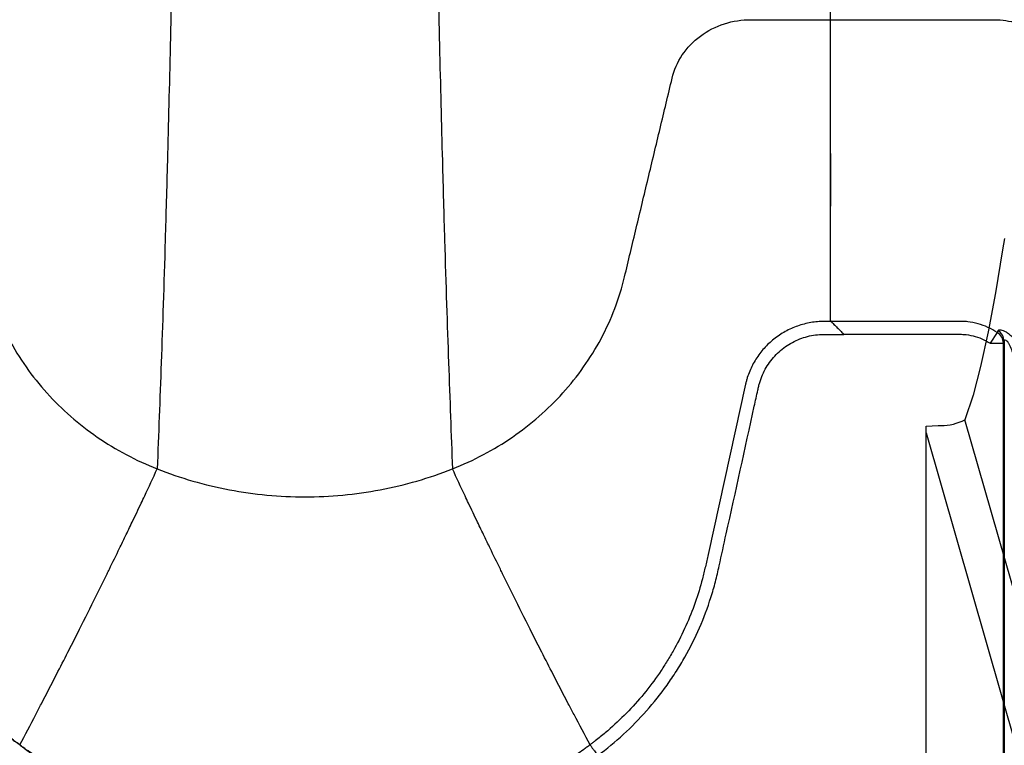
# Model space of a CAD drawing. Units: inches. Extents: x -532 to 217, y -501 to -96.
# Drawn here: x 110 to 114, y -484 to -480 of the extents above; entities that cross this region are included whole.
import ezdxf

# ---------------------------------------------------------------- set-up
doc = ezdxf.new("R2010")
doc.units = ezdxf.units.IN
doc.header["$MEASUREMENT"] = 0
doc.layers.add('Geotextile', color=7, linetype='Continuous', lineweight=0)

msp = doc.modelspace()

# ---------------------------------------------------------------- hatches: boundary and pattern name
at = {"layer": 'Geotextile'}
h = msp.add_hatch(dxfattribs=at)
h.set_pattern_fill('AR-HBONE', color=256, scale=0.5)
h.set_pattern_definition([(45, (355.7197, 3.4572), (0, 2.828427), [6, -2]), (135, (357.1339, 4.8715), (2e-16, 2.828427), [6, -2])])
edge = h.paths.add_edge_path()
edge.add_line((112.9469, -485.8372), (112.9469, -493.8428))
edge.add_line((112.9469, -493.8428), (133.5684, -493.8428))
edge.add_line((133.5684, -493.8428), (133.5684, -476.1115))
edge.add_line((133.5684, -476.1115), (120.7554, -476.1115))
edge.add_arc((94.2778, -471.5956), 26.86, 332.91571, 350.32104, ccw=False)
edge.add_line((118.1922, -483.825), (116.3712, -485.8372))
edge.add_line((116.3712, -485.8372), (112.9469, -485.8372))

# ---------------------------------------------------------------- linework, layer by layer
at = {"color": 7, "linetype": 'Continuous', "lineweight": 25}
for p, q in [((113.3867, -481.3229), (113.3867, -481.3181)), ((113.389, -481.8373), (113.3595, -481.8373)), ((113.389, -481.8373), (113.3595, -481.8373)), ((113.4467, -481.895), (113.4467, -481.8947)), ((113.4467, -481.895), (113.4467, -481.8947)), ((114.1307, -481.8864), (114.0986, -481.9348)), ((114.0986, -481.9348), (114.1584, -481.9348)), ((114.1584, -485.8168), (114.1584, -481.9348)), ((114.1614, -481.9262), (114.1614, -485.8168)), ((113.8139, -482.3349), (113.8139, -482.3053)), ((113.8139, -484.8676), (113.8139, -482.3349)), ((109.7689, -483.7274), (109.7689, -483.7274)), ((109.7689, -483.7274), (109.7689, -483.7274)), ((109.7689, -483.7274), (109.7689, -483.7274)), ((112.3137, -483.7274), (112.3137, -483.7274)), ((112.3137, -483.7274), (112.3137, -483.7274))]:
    msp.add_line(p, q, dxfattribs=at)
at = {"color": 7, "linetype": 'Continuous', "lineweight": 25, "flags": 128}
for points in [[(113.3867, -481.0885), (113.3867, -481.086), (113.3867, -481.0835)], [(114.1633, -481.4676), (114.1633, -481.4676), (114.155, -481.5182), (114.1225, -481.709), (114.0898, -481.8835), (114.0562, -482.0385), (114.0227, -482.1662), (113.9866, -482.2763)], [(113.8139, -482.3053), (113.8672, -482.3026), (113.8801, -482.3017)], [(114.482, -484.0048), (114.482, -484.0048), (114.4366, -483.8463), (114.2548, -483.2121), (113.9866, -482.2763)], [(113.8139, -482.3349), (114.2152, -483.7355), (114.2641, -483.9146), (114.3184, -484.0919), (114.3574, -484.1783), (114.4102, -484.2571), (114.4755, -484.3257), (114.5514, -484.3824), (114.6355, -484.4254), (114.7255, -484.4539), (114.8601, -484.4726), (114.9961, -484.482)]]:
    msp.add_lwpolyline(points, dxfattribs=at)
at = {"color": 7, "linetype": 'Continuous', "lineweight": 25}
for centre, radius, start, end in [((114.0991, -481.9366), 0.0593, 1.6999, 57.85), ((114.1021, -481.9279), 0.0593, 1.686, 57.3209), ((113.8818, -482.0721), 0.2296, 269.5691, 297.1691)]:
    msp.add_arc(centre, radius, start, end, dxfattribs=at)
for points, knots in [([(110.6253, -468.8928), (110.6134, -469.808), (110.5983, -470.9732), (110.5746, -472.7438), (110.5563, -474.0665), (110.5357, -475.4345), (110.5142, -476.8083), (110.4936, -478.0173), (110.4721, -479.1661), (110.4516, -480.161), (110.4332, -480.9286), (110.4095, -481.7939), (110.3944, -482.1868), (110.3825, -482.4954)], [0, 0, 0, 0, 0.147941, 0.188348, 0.295667, 0.375449, 0.441958, 0.56159, 0.628061, 0.707809, 0.814121, 0.853991, 1, 1, 1, 1]), ([(110.6253, -468.8928), (110.6134, -469.808), (110.5983, -470.9732), (110.5746, -472.7438), (110.5563, -474.0665), (110.5357, -475.4345), (110.5142, -476.8083), (110.4936, -478.0173), (110.4721, -479.1661), (110.4516, -480.161), (110.4332, -480.9286), (110.4095, -481.7939), (110.3944, -482.1868), (110.3825, -482.4954)], [0, 0, 0, 0, 0.147941, 0.188348, 0.295667, 0.375449, 0.441958, 0.56159, 0.628061, 0.707809, 0.814121, 0.853991, 1, 1, 1, 1]), ([(110.6253, -468.8928), (110.6134, -469.808), (110.5983, -470.9732), (110.5746, -472.7438), (110.5563, -474.0665), (110.5357, -475.4345), (110.5142, -476.8083), (110.4936, -478.0173), (110.4721, -479.1661), (110.4516, -480.161), (110.4332, -480.9286), (110.4095, -481.7939), (110.3944, -482.1868), (110.3825, -482.4954)], [0, 0, 0, 0, 0.147941, 0.188348, 0.295667, 0.375449, 0.441958, 0.56159, 0.628061, 0.707809, 0.814121, 0.853991, 1, 1, 1, 1]), ([(111.4574, -468.8928), (111.4692, -469.808), (111.4844, -470.9732), (111.508, -472.7438), (111.5263, -474.0665), (111.5469, -475.4345), (111.5685, -476.8083), (111.589, -478.0173), (111.6106, -479.1661), (111.6311, -480.161), (111.6494, -480.9286), (111.6731, -481.7939), (111.6883, -482.1868), (111.7001, -482.4954)], [0, 0, 0, 0, 0.147941, 0.188348, 0.295667, 0.375449, 0.441958, 0.56159, 0.628061, 0.707809, 0.814121, 0.853991, 1, 1, 1, 1]), ([(111.4574, -468.8928), (111.4692, -469.808), (111.4844, -470.9732), (111.508, -472.7438), (111.5263, -474.0665), (111.5469, -475.4345), (111.5685, -476.8083), (111.589, -478.0173), (111.6106, -479.1661), (111.6311, -480.161), (111.6494, -480.9286), (111.6731, -481.7939), (111.6883, -482.1868), (111.7001, -482.4954)], [0, 0, 0, 0, 0.147941, 0.188348, 0.295667, 0.375449, 0.441958, 0.56159, 0.628061, 0.707809, 0.814121, 0.853991, 1, 1, 1, 1]), ([(113.3867, -480.4905), (113.3867, -480.2268), (113.3867, -479.8909), (113.3867, -479.1473), (113.3867, -478.4867), (113.3867, -477.6294), (113.3867, -476.638), (113.3867, -475.6982), (113.3867, -474.9886), (113.3867, -474.8029)], [0.4016504, 0.4016504, 0.4016504, 0.4016504, 0.5472195, 0.5870308, 0.6931226, 0.7727506, 0.8391141, 0.9585482, 1, 1, 1, 1]), ([(108.0871, -480.6439), (108.1194, -480.6439), (108.1839, -480.6385), (108.2776, -480.6143), (108.365, -480.575), (108.4172, -480.5394), (108.447, -480.515), (108.4594, -480.5065), (108.4802, -480.4972), (108.5023, -480.4917), (108.517, -480.4905), (108.5684, -480.4905), (108.656, -480.4905), (108.7864, -480.4905), (108.9174, -480.4905), (109.0061, -480.4905), (109.0906, -480.4905), (109.1709, -480.5027), (109.2801, -480.5582), (109.3632, -480.6449), (109.394, -480.7157), (109.4205, -480.8263), (109.4562, -480.9757), (109.5098, -481.1997), (109.5628, -481.4215), (109.5976, -481.5666), (109.6377, -481.7346), (109.7087, -481.9204), (109.881, -482.1644), (110.1082, -482.3626), (110.2879, -482.4581), (110.3825, -482.4954)], [0, 0, 0, 0, 0.025046, 0.050091, 0.075137, 0.100183, 0.100183, 0.106037, 0.111891, 0.117745, 0.1236, 0.1236, 0.159656, 0.195712, 0.231768, 0.267824, 0.267824, 0.299323, 0.330821, 0.36232, 0.393818, 0.393818, 0.458431, 0.523045, 0.587658, 0.652271, 0.652271, 0.739203, 0.826135, 0.913068, 1, 1, 1, 1]), ([(111.7001, -482.4954), (111.7947, -482.4581), (111.9744, -482.3626), (112.2016, -482.1644), (112.3739, -481.9204), (112.4449, -481.7346), (112.4851, -481.5666), (112.5198, -481.4215), (112.5729, -481.1997), (112.6264, -480.9757), (112.6622, -480.8263), (112.6886, -480.7157), (112.7194, -480.6449), (112.8025, -480.5582), (112.9118, -480.5027), (112.992, -480.4905), (113.0765, -480.4905), (113.1653, -480.4905), (113.2829, -480.4905), (113.3565, -480.4905), (113.3867, -480.4905)], [0.1706977, 0.1706977, 0.1706977, 0.1706977, 0.2576301, 0.3445624, 0.4314947, 0.518427, 0.518427, 0.5830401, 0.6476532, 0.7122663, 0.7768794, 0.7768794, 0.8083779, 0.8398765, 0.8713751, 0.9028737, 0.9028737, 0.9389298, 0.9749859, 1, 1, 1, 1]), ([(113.3867, -480.4905), (113.4484, -480.4905), (113.5718, -480.4905), (113.7562, -480.4905), (113.939, -480.4905), (114.0592, -480.4905), (114.153, -480.4905), (114.2196, -480.5013), (114.3064, -480.5454), (114.3731, -480.6119), (114.4002, -480.6673), (114.4474, -480.8305), (114.5248, -481.0982), (114.6408, -481.4997), (114.7569, -481.9013), (114.8344, -482.1693), (114.8841, -482.3412), (114.9205, -482.4167), (115.0158, -482.5078), (115.1335, -482.5612), (115.2125, -482.5713), (115.2695, -482.5713), (115.2981, -482.5713), (115.3367, -482.5713), (115.3754, -482.5713), (115.4039, -482.5713), (115.4609, -482.5713), (115.5388, -482.5613), (115.6534, -482.5101), (115.7491, -482.422), (115.7885, -482.3442), (115.8003, -482.3033)], [0.296126, 0.296126, 0.296126, 0.296126, 0.3251934, 0.3542608, 0.3833282, 0.4123956, 0.4123956, 0.4290122, 0.4456288, 0.4622454, 0.478862, 0.478862, 0.5548447, 0.6308274, 0.7068101, 0.7827928, 0.7827928, 0.8042809, 0.8257691, 0.8472572, 0.8687453, 0.8687453, 0.8800709, 0.8913964, 0.9027219, 0.9140474, 0.9140474, 0.9355356, 0.9570237, 0.9785119, 1, 1, 1, 1]), ([(113.3867, -481.0835), (113.3867, -480.9864), (113.3867, -480.8884), (113.3867, -480.7401), (113.3867, -480.6905), (113.3867, -480.5907), (113.3867, -480.5406), (113.3867, -480.4905)], [0, 0, 0, 0, 0.5, 0.5, 0.75, 0.75, 1, 1, 1, 1]), ([(113.3867, -481.0835), (113.3867, -480.9864), (113.3867, -480.8884), (113.3867, -480.7401), (113.3867, -480.6905), (113.3867, -480.5907), (113.3867, -480.5406), (113.3867, -480.4905)], [0, 0, 0, 0, 0.5, 0.5, 0.75, 0.75, 1, 1, 1, 1]), ([(113.3867, -481.0885), (113.3867, -481.1089), (113.3867, -481.1489), (113.3867, -481.2075), (113.3867, -481.2636), (113.3867, -481.3002), (113.3867, -481.3181)], [0, 0, 0, 0, 0.264501, 0.519335, 0.764501, 1, 1, 1, 1]), ([(113.3867, -481.3181), (113.3867, -481.281), (113.3867, -481.2049), (113.3867, -481.128), (113.3867, -481.0886)], [0.4194652, 0.4194652, 0.4194652, 0.4194652, 0.4997716, 0.5833562, 0.5833562, 0.5833562, 0.5833562]), ([(113.3867, -481.8326), (113.3867, -481.7908), (113.3867, -481.7489), (113.3867, -481.6648), (113.3867, -481.6224), (113.3867, -481.495), (113.3867, -481.4093), (113.3867, -481.3229)], [0, 0, 0, 0, 0.25, 0.25, 0.5, 0.5, 1, 1, 1, 1]), ([(113.3867, -481.8326), (113.3867, -481.7908), (113.3867, -481.7489), (113.3867, -481.6648), (113.3867, -481.6224), (113.3867, -481.495), (113.3867, -481.4093), (113.3867, -481.3229)], [0, 0, 0, 0, 0.25, 0.25, 0.5, 0.5, 1, 1, 1, 1]), ([(113.3595, -481.8373), (113.3493, -481.8373), (113.3391, -481.8378), (113.3189, -481.8395), (113.3089, -481.8408), (113.2889, -481.8443), (113.2789, -481.8464), (113.2593, -481.8516), (113.2496, -481.8545), (113.2211, -481.8645), (113.2027, -481.8727), (113.1762, -481.8873), (113.1674, -481.8927), (113.1505, -481.9039), (113.1424, -481.9099), (113.1188, -481.9286), (113.1041, -481.9424), (113.0838, -481.965), (113.0773, -481.9728), (113.0651, -481.989), (113.0593, -481.9973), (113.0432, -482.0228), (113.0339, -482.0407), (113.0223, -482.0687), (113.0188, -482.0783), (113.0141, -482.0928), (113.0127, -482.0977), (113.0107, -482.105), (113.0097, -482.1087), (113.0088, -482.1124), (113.0083, -482.1149), (113.008, -482.1162), (113.0077, -482.1174)], [0, 0, 0, 0, 0.0625, 0.0625, 0.125, 0.125, 0.1875, 0.1875, 0.25, 0.25, 0.375, 0.375, 0.4375, 0.4375, 0.5, 0.5, 0.625, 0.625, 0.6875, 0.6875, 0.75, 0.75, 0.875, 0.875, 0.9375, 0.9375, 0.96875, 0.96875, 0.984375, 0.992188, 0.992188, 1, 1, 1, 1]), ([(113.3595, -481.8373), (113.3493, -481.8373), (113.3391, -481.8378), (113.3189, -481.8395), (113.3089, -481.8408), (113.2889, -481.8443), (113.2789, -481.8464), (113.2593, -481.8516), (113.2496, -481.8545), (113.2211, -481.8645), (113.2027, -481.8727), (113.1762, -481.8873), (113.1674, -481.8927), (113.1505, -481.9039), (113.1424, -481.9099), (113.1188, -481.9286), (113.1041, -481.9424), (113.0838, -481.965), (113.0773, -481.9728), (113.0651, -481.989), (113.0593, -481.9973), (113.0432, -482.0228), (113.0339, -482.0407), (113.0223, -482.0687), (113.0188, -482.0783), (113.0141, -482.0928), (113.0127, -482.0977), (113.0107, -482.105), (113.0097, -482.1087), (113.0088, -482.1124), (113.0083, -482.1149), (113.008, -482.1162), (113.0077, -482.1174)], [0, 0, 0, 0, 0.0625, 0.0625, 0.125, 0.125, 0.1875, 0.1875, 0.25, 0.25, 0.375, 0.375, 0.4375, 0.4375, 0.5, 0.5, 0.625, 0.625, 0.6875, 0.6875, 0.75, 0.75, 0.875, 0.875, 0.9375, 0.9375, 0.96875, 0.96875, 0.984375, 0.992188, 0.992188, 1, 1, 1, 1]), ([(113.389, -481.8373), (113.3901, -481.8384), (113.3915, -481.8398), (113.3949, -481.8431), (113.3968, -481.8451), (113.4032, -481.8514), (113.408, -481.8563), (113.4184, -481.8667), (113.4239, -481.8722), (113.4352, -481.8834), (113.441, -481.8893), (113.4467, -481.895)], [0, 0, 0, 0, 0.125, 0.125, 0.25, 0.25, 0.5, 0.5, 0.75, 0.75, 1, 1, 1, 1]), ([(113.389, -481.8373), (113.3901, -481.8384), (113.3915, -481.8398), (113.3949, -481.8431), (113.3968, -481.8451), (113.4032, -481.8514), (113.408, -481.8563), (113.4184, -481.8667), (113.4239, -481.8722), (113.4352, -481.8834), (113.441, -481.8893), (113.4467, -481.895)], [0, 0, 0, 0, 0.125, 0.125, 0.25, 0.25, 0.5, 0.5, 0.75, 0.75, 1, 1, 1, 1]), ([(114.1307, -481.8864), (114.1175, -481.8778), (114.1038, -481.8703), (114.0753, -481.8574), (114.0604, -481.852), (114.03, -481.8437), (114.0146, -481.8407), (113.9914, -481.8381), (113.9836, -481.8375), (113.9681, -481.8369), (113.9602, -481.837), (113.8898, -481.837), (113.702, -481.837), (113.5142, -481.837), (113.3891, -481.837)], [0, 0, 0, 0, 0.0625, 0.0625, 0.125, 0.125, 0.1875, 0.1875, 0.21875, 0.21875, 0.25, 0.25, 0.5, 1, 1, 1, 1]), ([(114.1307, -481.8864), (114.1175, -481.8778), (114.1038, -481.8703), (114.0753, -481.8574), (114.0604, -481.852), (114.03, -481.8437), (114.0146, -481.8407), (113.9914, -481.8381), (113.9836, -481.8375), (113.9681, -481.8369), (113.9602, -481.837), (113.8898, -481.837), (113.702, -481.837), (113.5142, -481.837), (113.3891, -481.837)], [0, 0, 0, 0, 0.0625, 0.0625, 0.125, 0.125, 0.1875, 0.1875, 0.21875, 0.21875, 0.25, 0.25, 0.5, 1, 1, 1, 1]), ([(113.3891, -481.837), (113.3902, -481.8381), (113.3916, -481.8395), (113.3949, -481.8429), (113.3969, -481.8448), (113.4032, -481.8512), (113.4081, -481.856), (113.4185, -481.8664), (113.4239, -481.8719), (113.4352, -481.8831), (113.441, -481.889), (113.4467, -481.8947)], [0, 0, 0, 0, 0.125, 0.125, 0.25, 0.25, 0.5, 0.5, 0.75, 0.75, 1, 1, 1, 1]), ([(113.3891, -481.837), (113.3902, -481.8381), (113.3916, -481.8395), (113.3949, -481.8429), (113.3969, -481.8448), (113.4032, -481.8512), (113.4081, -481.856), (113.4185, -481.8664), (113.4239, -481.8719), (113.4352, -481.8831), (113.441, -481.889), (113.4467, -481.8947)], [0, 0, 0, 0, 0.125, 0.125, 0.25, 0.25, 0.5, 0.5, 0.75, 0.75, 1, 1, 1, 1]), ([(112.3484, -483.7742), (112.4285, -483.7152), (112.5008, -483.6489), (112.5983, -483.539), (112.6289, -483.5006), (112.672, -483.4402), (112.6859, -483.4196), (112.7125, -483.3778), (112.7252, -483.3567), (112.7855, -483.25), (112.824, -483.1612), (112.8605, -483.0461), (112.8672, -483.0229), (112.8764, -482.9877), (112.8793, -482.976), (112.8849, -482.9523), (112.8874, -482.9404), (112.9005, -482.8811), (112.911, -482.8336), (112.9633, -482.5961), (113.0051, -482.406), (113.0521, -482.1923), (113.0574, -482.1685), (113.0639, -482.1388), (113.0652, -482.1329), (113.0679, -482.121), (113.0695, -482.1152), (113.0747, -482.0976), (113.0789, -482.0861), (113.0934, -482.0528), (113.1057, -482.032), (113.128, -482.003), (113.136, -481.9937), (113.153, -481.9765), (113.1619, -481.9684), (113.1902, -481.9458), (113.2113, -481.9328), (113.2442, -481.9177), (113.2554, -481.9133), (113.2784, -481.9058), (113.2903, -481.9028), (113.3142, -481.8982), (113.3262, -481.8966), (113.3502, -481.8949), (113.3623, -481.895), (113.3985, -481.895), (113.4226, -481.895), (113.4467, -481.895)], [0, 0, 0, 0, 0.125, 0.125, 0.1875, 0.1875, 0.21875, 0.21875, 0.25, 0.25, 0.375, 0.375, 0.40625, 0.40625, 0.421875, 0.421875, 0.4375, 0.4375, 0.5, 0.5, 0.75, 0.75, 0.78125, 0.78125, 0.789062, 0.789062, 0.796875, 0.796875, 0.8125, 0.8125, 0.84375, 0.84375, 0.859375, 0.859375, 0.875, 0.875, 0.90625, 0.90625, 0.921875, 0.921875, 0.9375, 0.9375, 0.953125, 0.953125, 0.96875, 0.96875, 1, 1, 1, 1]), ([(112.3484, -483.7742), (112.4285, -483.7152), (112.5008, -483.6489), (112.5983, -483.539), (112.6289, -483.5006), (112.672, -483.4402), (112.6859, -483.4196), (112.7125, -483.3778), (112.7252, -483.3567), (112.7855, -483.25), (112.824, -483.1612), (112.8605, -483.0461), (112.8672, -483.0229), (112.8764, -482.9877), (112.8793, -482.976), (112.8849, -482.9523), (112.8874, -482.9404), (112.9005, -482.8811), (112.911, -482.8336), (112.9633, -482.5961), (113.0051, -482.406), (113.0521, -482.1923), (113.0574, -482.1685), (113.0639, -482.1388), (113.0652, -482.1329), (113.0679, -482.121), (113.0695, -482.1152), (113.0747, -482.0976), (113.0789, -482.0861), (113.0934, -482.0528), (113.1057, -482.032), (113.128, -482.003), (113.136, -481.9937), (113.153, -481.9765), (113.1619, -481.9684), (113.1902, -481.9458), (113.2113, -481.9328), (113.2442, -481.9177), (113.2554, -481.9133), (113.2784, -481.9058), (113.2903, -481.9028), (113.3142, -481.8982), (113.3262, -481.8966), (113.3502, -481.8949), (113.3623, -481.895), (113.3985, -481.895), (113.4226, -481.895), (113.4467, -481.895)], [0, 0, 0, 0, 0.125, 0.125, 0.1875, 0.1875, 0.21875, 0.21875, 0.25, 0.25, 0.375, 0.375, 0.40625, 0.40625, 0.421875, 0.421875, 0.4375, 0.4375, 0.5, 0.5, 0.75, 0.75, 0.78125, 0.78125, 0.789062, 0.789062, 0.796875, 0.796875, 0.8125, 0.8125, 0.84375, 0.84375, 0.859375, 0.859375, 0.875, 0.875, 0.90625, 0.90625, 0.921875, 0.921875, 0.9375, 0.9375, 0.953125, 0.953125, 0.96875, 0.96875, 1, 1, 1, 1]), ([(113.4467, -481.8947), (113.5566, -481.8947), (113.7214, -481.8947), (113.8931, -481.8947), (113.9549, -481.8947), (113.9686, -481.8947), (113.9755, -481.8948), (113.996, -481.8963), (114.0095, -481.8984), (114.0363, -481.9049), (114.0496, -481.9095), (114.0749, -481.9205), (114.087, -481.9271), (114.0986, -481.9348)], [0, 0, 0, 0, 0.5, 0.75, 0.78125, 0.78125, 0.8125, 0.8125, 0.875, 0.875, 0.9375, 0.9375, 1, 1, 1, 1]), ([(113.4467, -481.8947), (113.5566, -481.8947), (113.7214, -481.8947), (113.8931, -481.8947), (113.9549, -481.8947), (113.9686, -481.8947), (113.9755, -481.8948), (113.996, -481.8963), (114.0095, -481.8984), (114.0363, -481.9049), (114.0496, -481.9095), (114.0749, -481.9205), (114.087, -481.9271), (114.0986, -481.9348)], [0, 0, 0, 0, 0.5, 0.75, 0.78125, 0.78125, 0.8125, 0.8125, 0.875, 0.875, 0.9375, 0.9375, 1, 1, 1, 1]), ([(114.1342, -481.878), (114.1348, -481.8764), (114.1362, -481.8752), (114.1403, -481.874), (114.143, -481.874), (114.1494, -481.875), (114.1532, -481.8762), (114.1613, -481.8795), (114.1657, -481.8817), (114.1748, -481.8872), (114.1794, -481.8904), (114.1886, -481.8977), (114.1932, -481.9017), (114.2066, -481.9148), (114.215, -481.9247), (114.2302, -481.9465), (114.237, -481.9581), (114.2487, -481.9824), (114.2536, -481.9951), (114.2586, -482.0111), (114.2595, -482.0144), (114.2613, -482.0209), (114.264, -482.0307), (114.2666, -482.0405), (114.2719, -482.0601), (114.2754, -482.0731), (114.2788, -482.0862)], [0, 0, 0, 0, 0.0625, 0.0625, 0.125, 0.125, 0.1875, 0.1875, 0.25, 0.25, 0.3125, 0.3125, 0.375, 0.375, 0.5, 0.5, 0.625, 0.625, 0.75, 0.75, 0.78125, 0.78125, 0.8125, 0.875, 0.875, 1, 1, 1, 1]), ([(114.2212, -482.1016), (114.2187, -482.083), (114.2162, -482.0645), (114.2125, -482.0367), (114.2113, -482.0274), (114.2082, -482.0089), (114.2063, -481.9998), (114.2017, -481.9816), (114.199, -481.9727), (114.1926, -481.9553), (114.1889, -481.9469), (114.1822, -481.9356), (114.1798, -481.9321), (114.1749, -481.9262), (114.1723, -481.9238), (114.1675, -481.9211), (114.1655, -481.9209), (114.1626, -481.9224), (114.1618, -481.924), (114.1614, -481.9262)], [0, 0, 0, 0, 0.25, 0.25, 0.375, 0.375, 0.5, 0.5, 0.625, 0.625, 0.75, 0.75, 0.8125, 0.8125, 0.875, 0.875, 0.9375, 0.9375, 1, 1, 1, 1]), ([(109.7689, -483.7274), (109.7537, -483.7161), (109.7386, -483.7045), (109.7091, -483.6807), (109.6946, -483.6685), (109.6519, -483.631), (109.6245, -483.6048), (109.5457, -483.5227), (109.4984, -483.4643), (109.4353, -483.3714), (109.4155, -483.3395), (109.3878, -483.2904), (109.3789, -483.2737), (109.3617, -483.2401), (109.3534, -483.2229), (109.314, -483.1367), (109.2887, -483.0661), (109.2645, -482.9759), (109.26, -482.9577), (109.2539, -482.9303), (109.2519, -482.9212), (109.2479, -482.9029), (109.2378, -482.8573), (109.2278, -482.8116), (109.2037, -482.702), (109.1876, -482.6289), (109.1554, -482.4828), (109.1393, -482.4097), (109.1152, -482.3001), (109.1031, -482.2453), (109.089, -482.1813), (109.082, -482.1494), (109.0785, -482.1334), (109.0767, -482.1254), (109.076, -482.122), (109.0755, -482.1197), (109.0752, -482.1185), (109.075, -482.1174)], [0, 0, 0, 0, 0.03125, 0.03125, 0.0625, 0.0625, 0.125, 0.125, 0.25, 0.25, 0.3125, 0.3125, 0.34375, 0.34375, 0.375, 0.375, 0.5, 0.5, 0.53125, 0.53125, 0.546875, 0.546875, 0.5625, 0.625, 0.625, 0.75, 0.75, 0.875, 0.875, 0.9375, 0.96875, 0.984375, 0.992187, 0.996094, 0.998047, 0.998047, 1, 1, 1, 1]), ([(109.7689, -483.7274), (109.7537, -483.7161), (109.7386, -483.7045), (109.7091, -483.6807), (109.6946, -483.6685), (109.6519, -483.631), (109.6245, -483.6048), (109.5457, -483.5227), (109.4984, -483.4643), (109.4353, -483.3714), (109.4155, -483.3395), (109.3878, -483.2904), (109.3789, -483.2737), (109.3617, -483.2401), (109.3534, -483.2229), (109.314, -483.1367), (109.2887, -483.0661), (109.2645, -482.9759), (109.26, -482.9577), (109.2539, -482.9303), (109.2519, -482.9212), (109.2479, -482.9029), (109.2378, -482.8573), (109.2278, -482.8116), (109.2037, -482.702), (109.1876, -482.6289), (109.1554, -482.4828), (109.1393, -482.4097), (109.1152, -482.3001), (109.1031, -482.2453), (109.089, -482.1813), (109.082, -482.1494), (109.0785, -482.1334), (109.0767, -482.1254), (109.076, -482.122), (109.0755, -482.1197), (109.0752, -482.1185), (109.075, -482.1174)], [0, 0, 0, 0, 0.03125, 0.03125, 0.0625, 0.0625, 0.125, 0.125, 0.25, 0.25, 0.3125, 0.3125, 0.34375, 0.34375, 0.375, 0.375, 0.5, 0.5, 0.53125, 0.53125, 0.546875, 0.546875, 0.5625, 0.625, 0.625, 0.75, 0.75, 0.875, 0.875, 0.9375, 0.96875, 0.984375, 0.992187, 0.996094, 0.998047, 0.998047, 1, 1, 1, 1]), ([(109.075, -482.1174), (109.1071, -482.2633), (109.1392, -482.4093), (109.1874, -482.6281), (109.2035, -482.7011), (109.2276, -482.8105), (109.2376, -482.8561), (109.2476, -482.9018), (109.2517, -482.92), (109.2537, -482.9291), (109.2597, -482.9565), (109.2642, -482.9746), (109.2883, -483.0648), (109.3135, -483.1355), (109.3529, -483.2218), (109.3612, -483.239), (109.3783, -483.2727), (109.3872, -483.2894), (109.415, -483.3386), (109.4347, -483.3706), (109.498, -483.4637), (109.5452, -483.5222), (109.6241, -483.6044), (109.6516, -483.6308), (109.6944, -483.6684), (109.709, -483.6806), (109.7312, -483.6985), (109.7386, -483.7044), (109.7499, -483.7131), (109.7556, -483.7174), (109.7613, -483.7217), (109.7651, -483.7245), (109.7671, -483.726), (109.7689, -483.7274)], [0, 0, 0, 0, 0.25, 0.25, 0.375, 0.375, 0.4375, 0.453125, 0.453125, 0.46875, 0.46875, 0.5, 0.5, 0.625, 0.625, 0.65625, 0.65625, 0.6875, 0.6875, 0.75, 0.75, 0.875, 0.875, 0.9375, 0.9375, 0.96875, 0.96875, 0.984375, 0.984375, 0.992188, 0.996094, 0.996094, 1, 1, 1, 1]), ([(113.0077, -482.1174), (112.9997, -482.1535), (112.9917, -482.1898), (112.9758, -482.2622), (112.9678, -482.2985), (112.9439, -482.4071), (112.928, -482.4795), (112.8961, -482.6244), (112.8801, -482.6968), (112.8562, -482.8054), (112.8442, -482.8597), (112.8323, -482.9141), (112.8263, -482.9412), (112.8242, -482.9503), (112.8199, -482.9683), (112.8177, -482.9772), (112.7966, -483.0578), (112.7721, -483.1277), (112.7263, -483.23), (112.7095, -483.2636), (112.682, -483.3134), (112.6724, -483.3299), (112.6525, -483.3626), (112.6421, -483.3789), (112.6098, -483.4271), (112.5869, -483.4583), (112.5385, -483.5185), (112.5131, -483.5474), (112.4601, -483.6029), (112.4324, -483.6295), (112.3892, -483.6675), (112.3745, -483.6799), (112.352, -483.698), (112.3407, -483.707), (112.3273, -483.7172), (112.3205, -483.7223), (112.3176, -483.7245), (112.3156, -483.7259), (112.3146, -483.7267), (112.3137, -483.7274)], [0, 0, 0, 0, 0.0625, 0.0625, 0.125, 0.125, 0.25, 0.25, 0.375, 0.375, 0.4375, 0.46875, 0.46875, 0.484375, 0.484375, 0.5, 0.5, 0.625, 0.625, 0.6875, 0.6875, 0.71875, 0.71875, 0.75, 0.75, 0.8125, 0.8125, 0.875, 0.875, 0.9375, 0.9375, 0.96875, 0.96875, 0.984375, 0.992187, 0.996094, 0.998047, 0.998047, 1, 1, 1, 1]), ([(113.0077, -482.1174), (112.9997, -482.1535), (112.9917, -482.1898), (112.9758, -482.2622), (112.9678, -482.2985), (112.9439, -482.4071), (112.928, -482.4795), (112.8961, -482.6244), (112.8801, -482.6968), (112.8562, -482.8054), (112.8442, -482.8597), (112.8323, -482.9141), (112.8263, -482.9412), (112.8242, -482.9503), (112.8199, -482.9683), (112.8177, -482.9772), (112.7966, -483.0578), (112.7721, -483.1277), (112.7263, -483.23), (112.7095, -483.2636), (112.682, -483.3134), (112.6724, -483.3299), (112.6525, -483.3626), (112.6421, -483.3789), (112.6098, -483.4271), (112.5869, -483.4583), (112.5385, -483.5185), (112.5131, -483.5474), (112.4601, -483.6029), (112.4324, -483.6295), (112.3892, -483.6675), (112.3745, -483.6799), (112.352, -483.698), (112.3407, -483.707), (112.3273, -483.7172), (112.3205, -483.7223), (112.3176, -483.7245), (112.3156, -483.7259), (112.3146, -483.7267), (112.3137, -483.7274)], [0, 0, 0, 0, 0.0625, 0.0625, 0.125, 0.125, 0.25, 0.25, 0.375, 0.375, 0.4375, 0.46875, 0.46875, 0.484375, 0.484375, 0.5, 0.5, 0.625, 0.625, 0.6875, 0.6875, 0.71875, 0.71875, 0.75, 0.75, 0.8125, 0.8125, 0.875, 0.875, 0.9375, 0.9375, 0.96875, 0.96875, 0.984375, 0.992187, 0.996094, 0.998047, 0.998047, 1, 1, 1, 1]), ([(109.7689, -483.7274), (109.7927, -483.6826), (109.825, -483.6218), (109.8798, -483.5168), (109.9278, -483.424), (109.9815, -483.3191), (110.0371, -483.2092), (110.0953, -483.0929), (110.1427, -482.9968), (110.1809, -482.919), (110.208, -482.8634), (110.2419, -482.7934), (110.2741, -482.7266), (110.3029, -482.6663), (110.3403, -482.5879), (110.3639, -482.5361), (110.3825, -482.4954)], [0.0344038, 0.0344038, 0.0344038, 0.0344038, 0.1465739, 0.1865502, 0.2931568, 0.3731149, 0.4397487, 0.5556958, 0.6476578, 0.6636515, 0.7356246, 0.7756107, 0.8235942, 0.8875728, 0.9115655, 1, 1, 1, 1]), ([(109.7689, -483.7274), (109.7927, -483.6826), (109.825, -483.6218), (109.8798, -483.5168), (109.9278, -483.424), (109.9815, -483.3191), (110.0371, -483.2092), (110.0953, -483.0929), (110.1427, -482.9968), (110.1809, -482.919), (110.208, -482.8634), (110.2419, -482.7934), (110.2741, -482.7266), (110.3029, -482.6663), (110.3403, -482.5879), (110.3639, -482.5361), (110.3825, -482.4954)], [0.0344038, 0.0344038, 0.0344038, 0.0344038, 0.1465739, 0.1865502, 0.2931568, 0.3731149, 0.4397487, 0.5556958, 0.6476578, 0.6636515, 0.7356246, 0.7756107, 0.8235942, 0.8875728, 0.9115655, 1, 1, 1, 1]), ([(109.7689, -483.7274), (109.7927, -483.6826), (109.825, -483.6218), (109.8798, -483.5168), (109.9278, -483.424), (109.9815, -483.3191), (110.0371, -483.2092), (110.0953, -483.0929), (110.1427, -482.9968), (110.1809, -482.919), (110.208, -482.8634), (110.2419, -482.7934), (110.2741, -482.7266), (110.3029, -482.6663), (110.3403, -482.5879), (110.3639, -482.5361), (110.3825, -482.4954)], [0.0344038, 0.0344038, 0.0344038, 0.0344038, 0.1465739, 0.1865502, 0.2931568, 0.3731149, 0.4397487, 0.5556958, 0.6476578, 0.6636515, 0.7356246, 0.7756107, 0.8235942, 0.8875728, 0.9115655, 1, 1, 1, 1]), ([(110.3825, -482.4954), (110.4344, -482.516), (110.5404, -482.5521), (110.7045, -482.5913), (110.8721, -482.615), (110.9849, -482.6202), (111.0977, -482.6202), (111.2106, -482.615), (111.3781, -482.5913), (111.5422, -482.5521), (111.6482, -482.516), (111.7001, -482.4954)], [0, 0, 0, 0, 0.125, 0.25, 0.375, 0.5, 0.5, 0.625, 0.75, 0.875, 1, 1, 1, 1]), ([(112.3137, -483.7274), (112.2899, -483.6826), (112.2577, -483.6218), (112.2028, -483.5168), (112.1548, -483.424), (112.1012, -483.3191), (112.0455, -483.2092), (111.9874, -483.0929), (111.9399, -482.9968), (111.9018, -482.919), (111.8747, -482.8634), (111.8408, -482.7934), (111.8086, -482.7266), (111.7798, -482.6663), (111.7424, -482.5879), (111.7187, -482.5361), (111.7001, -482.4954)], [0.0344038, 0.0344038, 0.0344038, 0.0344038, 0.1465739, 0.1865502, 0.2931568, 0.3731149, 0.4397487, 0.5556958, 0.6476578, 0.6636515, 0.7356246, 0.7756107, 0.8235942, 0.8875728, 0.9115655, 1, 1, 1, 1]), ([(112.3137, -483.7274), (112.2899, -483.6826), (112.2577, -483.6218), (112.2028, -483.5168), (112.1548, -483.424), (112.1012, -483.3191), (112.0455, -483.2092), (111.9874, -483.0929), (111.9399, -482.9968), (111.9018, -482.919), (111.8747, -482.8634), (111.8408, -482.7934), (111.8086, -482.7266), (111.7798, -482.6663), (111.7424, -482.5879), (111.7187, -482.5361), (111.7001, -482.4954)], [0.0344038, 0.0344038, 0.0344038, 0.0344038, 0.1465739, 0.1865502, 0.2931568, 0.3731149, 0.4397487, 0.5556958, 0.6476578, 0.6636515, 0.7356246, 0.7756107, 0.8235942, 0.8875728, 0.9115655, 1, 1, 1, 1]), ([(110.8447, -484.141), (110.7476, -484.132), (110.652, -484.1164), (110.4642, -484.0727), (110.3718, -484.0445), (110.2358, -483.9924), (110.1909, -483.9734), (110.102, -483.9321), (110.0582, -483.9099), (109.9725, -483.8626), (109.9305, -483.8376), (109.8689, -483.7978), (109.8486, -483.7843), (109.8185, -483.7633), (109.8035, -483.7527), (109.7862, -483.7401), (109.7788, -483.7347), (109.7739, -483.731), (109.7714, -483.7292), (109.7689, -483.7274)], [0, 0, 0, 0, 0.25, 0.25, 0.5, 0.5, 0.625, 0.625, 0.75, 0.75, 0.875, 0.875, 0.9375, 0.9375, 0.96875, 0.984375, 0.992188, 0.992188, 1, 1, 1, 1]), ([(110.8447, -484.141), (110.7476, -484.132), (110.652, -484.1164), (110.4642, -484.0727), (110.3718, -484.0445), (110.2358, -483.9924), (110.1909, -483.9734), (110.102, -483.9321), (110.0582, -483.9099), (109.9725, -483.8626), (109.9305, -483.8376), (109.8689, -483.7978), (109.8486, -483.7843), (109.8185, -483.7633), (109.8035, -483.7527), (109.7862, -483.7401), (109.7788, -483.7347), (109.7739, -483.731), (109.7714, -483.7292), (109.7689, -483.7274)], [0, 0, 0, 0, 0.25, 0.25, 0.5, 0.5, 0.625, 0.625, 0.75, 0.75, 0.875, 0.875, 0.9375, 0.9375, 0.96875, 0.984375, 0.992188, 0.992188, 1, 1, 1, 1]), ([(109.7689, -483.7274), (109.7738, -483.731), (109.7788, -483.7347), (109.7886, -483.7419), (109.8034, -483.7526), (109.8382, -483.7773), (109.8685, -483.7976), (109.9296, -483.837), (109.9712, -483.8619), (110.0982, -483.9321), (110.1861, -483.9731), (110.3227, -484.0257), (110.369, -484.0417), (110.4624, -484.0705), (110.5095, -484.0832), (110.6517, -484.1164), (110.7476, -484.132), (110.8447, -484.141)], [0, 0, 0, 0, 0.015625, 0.015625, 0.03125, 0.0625, 0.125, 0.125, 0.25, 0.25, 0.5, 0.5, 0.625, 0.625, 0.75, 0.75, 1, 1, 1, 1]), ([(112.3137, -483.7274), (112.3088, -483.731), (112.3039, -483.7347), (112.294, -483.7419), (112.2792, -483.7526), (112.2445, -483.7773), (112.2142, -483.7976), (112.153, -483.837), (112.1115, -483.8619), (111.9844, -483.9321), (111.8966, -483.9731), (111.7599, -484.0257), (111.7137, -484.0417), (111.6202, -484.0705), (111.5731, -484.0832), (111.4309, -484.1164), (111.335, -484.132), (111.2379, -484.141)], [0, 0, 0, 0, 0.015625, 0.015625, 0.03125, 0.0625, 0.125, 0.125, 0.25, 0.25, 0.5, 0.5, 0.625, 0.625, 0.75, 0.75, 1, 1, 1, 1]), ([(112.3137, -483.7274), (112.3088, -483.731), (112.3039, -483.7347), (112.294, -483.7419), (112.2792, -483.7526), (112.2445, -483.7773), (112.2142, -483.7976), (112.153, -483.837), (112.1115, -483.8619), (111.9844, -483.9321), (111.8966, -483.9731), (111.7599, -484.0257), (111.7137, -484.0417), (111.6202, -484.0705), (111.5731, -484.0832), (111.4309, -484.1164), (111.335, -484.132), (111.2379, -484.141)], [0, 0, 0, 0, 0.015625, 0.015625, 0.03125, 0.0625, 0.125, 0.125, 0.25, 0.25, 0.5, 0.5, 0.625, 0.625, 0.75, 0.75, 1, 1, 1, 1]), ([(112.3137, -483.7274), (112.3146, -483.7286), (112.3162, -483.7307), (112.3205, -483.7366), (112.3232, -483.7402), (112.3295, -483.7486), (112.3329, -483.7533), (112.3405, -483.7635), (112.3445, -483.7689), (112.3484, -483.7742)], [0, 0, 0, 0, 0.25, 0.25, 0.5, 0.5, 0.75, 0.75, 1, 1, 1, 1]), ([(112.3137, -483.7274), (112.3146, -483.7286), (112.3162, -483.7307), (112.3205, -483.7366), (112.3232, -483.7402), (112.3295, -483.7486), (112.3329, -483.7533), (112.3405, -483.7635), (112.3445, -483.7689), (112.3484, -483.7742)], [0, 0, 0, 0, 0.25, 0.25, 0.5, 0.5, 0.75, 0.75, 1, 1, 1, 1])]:
    msp.add_open_spline(points, degree=3, knots=knots, dxfattribs=at)
for points in [[(113.3867, -481.3181), (113.3867, -481.3197), (113.3867, -481.3213), (113.3867, -481.3229)], [(113.3891, -481.837), (113.3875, -481.8355), (113.3867, -481.8339), (113.3867, -481.8322)], [(113.3891, -481.837), (113.3875, -481.8355), (113.3867, -481.8339), (113.3867, -481.8322)], [(113.3867, -481.8326), (113.3867, -481.8342), (113.3875, -481.8358), (113.389, -481.8373)], [(113.3867, -481.8326), (113.3867, -481.8342), (113.3875, -481.8358), (113.389, -481.8373)], [(114.1342, -481.878), (114.133, -481.8808), (114.1318, -481.8836), (114.1307, -481.8864)], [(114.1584, -481.9348), (114.1594, -481.9319), (114.1604, -481.929), (114.1614, -481.9262)]]:
    msp.add_open_spline(points, degree=3, dxfattribs=at)

doc.saveas('drawing.dxf')
